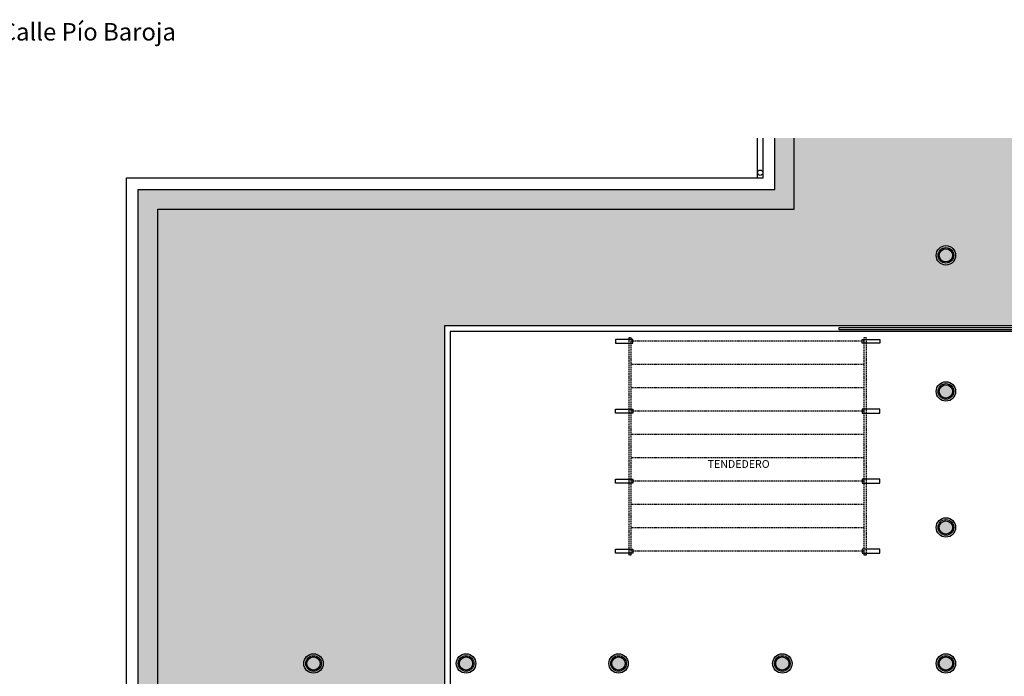
# Model space of a CAD drawing. Units: millimetres. Extents: x -65112 to -24791, y 66264 to 83999.
# Drawn here: x -59282 to -56750, y 68501 to 70191 of the extents above; entities that cross this region are included whole.
import ezdxf
from ezdxf.enums import TextEntityAlignment as Align

# ---------------------------------------------------------------- set-up
doc = ezdxf.new("R2010")
doc.units = ezdxf.units.MM
doc.linetypes.add('LÍNEAS_OCULTAS2', pattern=[4.7625, 3.175, -1.5875])
for name, color, linetype in [('0-INSTA', 50, 'Continuous'), ('2', 9, 'Continuous'), ('A-bordillo', 40, 'Continuous'), ('A-PERIMETRO CUBIERTAS', 214, 'Continuous'), ('A-PROYECCION', 9, 'LÍNEAS_OCULTAS2'), ('A-TRAMA OSCURA', 253, 'Continuous'), ('A-TRAMAS 1', 254, 'Continuous'), ('D-TEXTO', 7, 'Continuous')]:
    doc.layers.add(name, color=color, linetype=linetype)
doc.styles.add('century', font='GOTHIC.TTF')
doc.styles.add('ROMANS', font='romans.shx')

# ---------------------------------------------------------------- blocks, each defined once
blk = doc.blocks.new('solatube planta cub')
at = {"layer": 'A-TRAMA OSCURA', "true_color": 0xd9d9d9}
h = blk.add_hatch(color=254, dxfattribs=at)
h.dxf.hatch_style = 1
h.paths.add_polyline_path([(-25, 0, 1), (25, 0, 1)])
h.paths.add_polyline_path([(20, 0, -1), (-20, 0, -1)], flags=16)
h.paths.add_polyline_path([(17, 0, -1), (-17, 0, -1)], flags=0)
at = {"layer": 'A-TRAMA OSCURA'}
h = blk.add_hatch(color=253, dxfattribs=at)
h.dxf.hatch_style = 1
h.set_gradient(color1=(168, 168, 168), rotation=345, one_color=1, tint=1, name='SPHERICAL')
edge = h.paths.add_edge_path()
edge.add_arc((0, 0), 17, 0, 360)
at = {"layer": '2'}
blk.add_circle((0, 0), 25, dxfattribs=at)
at = {"layer": '2', "ltscale": 50}
for radius in [20, 17]:
    blk.add_circle((0, 0), radius, dxfattribs=at)

msp = doc.modelspace()

# ---------------------------------------------------------------- hatches: boundary and pattern name
at = {"layer": 'A-TRAMAS 1'}
h = msp.add_hatch(dxfattribs=at)
h.set_pattern_fill('AR-SAND', color=18, style=0)
h.set_pattern_definition([(37.5, (32733.203, 43998.857), (-1.600031, 48.941324), [0, -38.608, 0, -43.18, 0, -41.275]), (7.5, (32733.2, 43998.86), (44.95233, 71.68251), [0, -20.828, 0, -34.798, 0, -13.335]), (327.5, (32701.96, 43998.857), (79.099237, 0.143718), [0, -12.7, 0, -45.72, 0, -59.69]), (317.5, (32701.96, 43998.86), (76.355645, 22.29293), [0, -6.35, 0, -29.972, 0, -34.29])])
h.paths.add_polyline_path([(-55209.9, 69886.2), (-57339.9, 69886.2), (-57339.9, 69753.5), (-58977, 69753.5), (-58977, 68412.3), (-58851.2, 68412.3), (-58851.2, 68410.3), (-58651.2, 68410.3), (-58651.2, 68412.3), (-58451.1, 68412.3), (-58451.1, 68410.3), (-58251, 68410.3), (-58251, 68412.3), (-58189.9, 68412.3), (-58189.9, 69403.3), (-56074.9, 69403.3), (-56074.9, 69103.3), (-56674.9, 69103.3), (-56674.9, 68410.3), (-56654.9, 68410.3), (-56654.9, 66740.3), (-55209.9, 66740.3)])

# ---------------------------------------------------------------- linework, layer by layer
at = {"layer": '0-INSTA'}
msp.add_circle((-57377.6, 69797), 7, dxfattribs=at)
msp.add_circle((-57377.6, 69797), 7, dxfattribs=at)
at = {"layer": '2'}
for points in [[(-58927, 68412.3), (-58927, 69703.5), (-57289.9, 69703.5), (-57289.9, 69886.2)], [(-56680, 69398.3), (-57175, 69398.3), (-57175, 69393.3), (-56684.9, 69393.3)]]:
    msp.add_lwpolyline(points, dxfattribs=at)
for points in [[(-57704.9, 69368.3), (-57749.9, 69368.3), (-57749.9, 69358.3), (-57704.9, 69358.3)], [(-57114.9, 69368.3), (-57069.9, 69368.3), (-57069.9, 69358.3), (-57114.9, 69358.3)], [(-57704.9, 69178.3), (-57749.9, 69178.3), (-57749.9, 69188.3), (-57704.9, 69188.3)], [(-57114.9, 69178.3), (-57069.9, 69178.3), (-57069.9, 69188.3), (-57114.9, 69188.3)], [(-57704.9, 68998.3), (-57749.9, 68998.3), (-57749.9, 69008.3), (-57704.9, 69008.3)], [(-57114.9, 68998.3), (-57069.9, 68998.3), (-57069.9, 69008.3), (-57114.9, 69008.3)], [(-57704.9, 68818.3), (-57749.9, 68818.3), (-57749.9, 68828.3), (-57704.9, 68828.3)], [(-57114.9, 68818.3), (-57069.9, 68818.3), (-57069.9, 68828.3), (-57114.9, 68828.3)]]:
    msp.add_lwpolyline(points, close=True, dxfattribs=at)
at = {"layer": 'A-bordillo'}
for p, q in [((-56689.9, 69403.3), (-58189.9, 69403.3)), ((-58189.9, 69403.3), (-58189.9, 68412.3)), ((-56689.9, 69388.3), (-58174.9, 69388.3)), ((-58174.9, 69388.3), (-58174.9, 68412.3))]:
    msp.add_line(p, q, dxfattribs=at)
at = {"layer": 'A-PERIMETRO CUBIERTAS'}
for points in [[(-59752.9, 69886.2), (-59752.9, 68412.3), (-59007, 68412.3), (-59007, 69783.5), (-57369.9, 69783.5), (-57369.9, 69886.2)], [(-59007, 68412.3), (-59007, 69783.5), (-57369.9, 69783.5), (-57369.9, 69886.2)], [(-58977, 68412.3), (-58977, 69753.5), (-57339.9, 69753.5), (-57339.9, 69886.2)], [(-57384.9, 69783.5), (-57384.9, 69886.2)]]:
    msp.add_lwpolyline(points, dxfattribs=at)
at = {"layer": 'A-PROYECCION'}
for p, q in [((-57109.9, 69363.3), (-57709.9, 69363.3)), ((-57109.9, 69303.3), (-57709.9, 69303.3)), ((-57109.9, 69243.3), (-57709.9, 69243.3)), ((-57109.9, 69183.3), (-57709.9, 69183.3)), ((-57109.9, 69123.3), (-57709.9, 69123.3)), ((-57109.9, 69063.3), (-57709.9, 69063.3)), ((-57109.9, 69003.3), (-57709.9, 69003.3)), ((-57109.9, 68943.3), (-57709.9, 68943.3)), ((-57109.9, 68883.3), (-57709.9, 68883.3)), ((-57109.9, 68823.3), (-57709.9, 68823.3))]:
    msp.add_line(p, q, dxfattribs=at)
for points in [[(-57709.9, 68813.3), (-57714.9, 68813.3), (-57714.9, 69373.3), (-57709.9, 69373.3)], [(-57104.9, 68813.3), (-57109.9, 68813.3), (-57109.9, 69373.3), (-57104.9, 69373.3)]]:
    msp.add_lwpolyline(points, close=True, dxfattribs=at)

# ---------------------------------------------------------------- block references
at = {"layer": '2'}
for p in [(-56899.9, 69584.4), (-56899.9, 69234.4), (-56899.9, 68884.4), (-58526.4, 68534.4), (-58526.4, 68534.4), (-58134.1, 68534.4), (-58134.1, 68534.4), (-57741.9, 68534.4), (-57741.9, 68534.4), (-57320.7, 68534.4), (-57320.7, 68534.4), (-56899.9, 68534.4), (-56899.9, 68534.4)]:
    msp.add_blockref('solatube planta cub', p, dxfattribs=at)

# ---------------------------------------------------------------- texts
at = {"layer": 'D-TEXTO'}
for s, height, style, p in [('Calle Pío Baroja', 45, 'century', (-59105.5, 70137.2)), ('TENDEDERO', 20, 'ROMANS', (-57433, 69037.7))]:
    msp.add_text(s, height=height, dxfattribs=dict(at, style=style)).set_placement(p, align=Align.CENTER)

doc.saveas('drawing.dxf')
